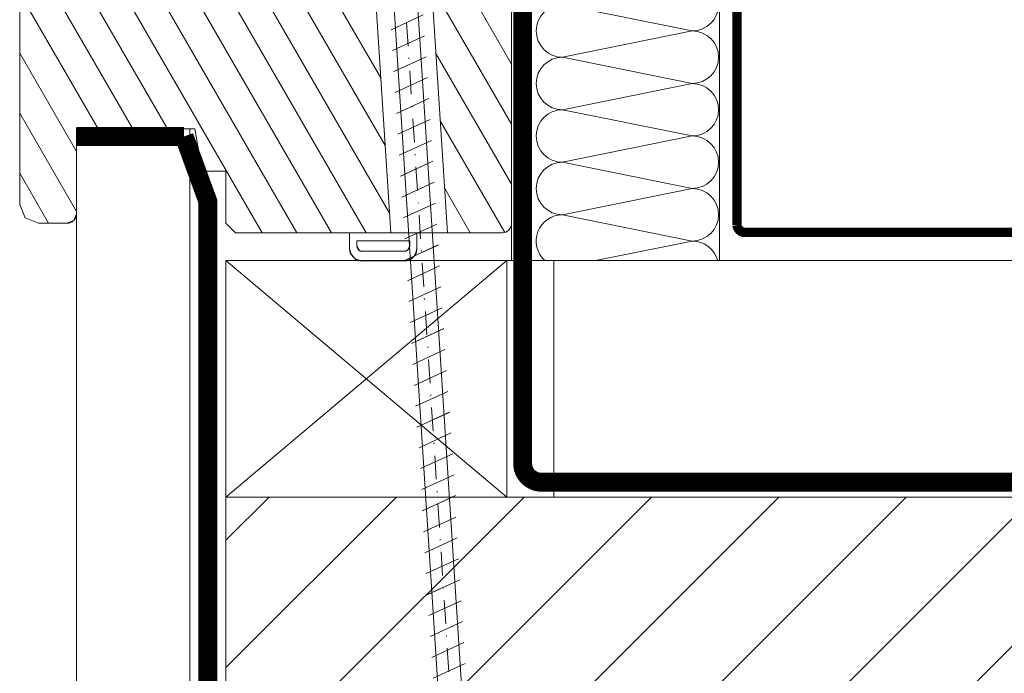
# Model space of a CAD drawing. Units: millimetres. Extents: x 181451 to 185048, y -4821 to -2842.
# Drawn here: x 183874 to 183978, y -3152 to -3083 of the extents above; entities that cross this region are included whole.
import ezdxf

# ---------------------------------------------------------------- set-up
doc = ezdxf.new("R2010")
doc.units = ezdxf.units.MM
doc.linetypes.add('DASHDOT', pattern=[1, 0.5, -0.25, 0, -0.25])
doc.linetypes.add('HIDDEN', pattern=[0.375, 0.25, -0.125])
for name, color, linetype, lineweight in [('CONSTRUCTION', 40, 'Continuous', 20), ('FAKRO ALL', 1, 'Continuous', 20), ('FAKRO FLASHING', 160, 'Continuous', 20), ('FAKRO WINDOW', 7, 'Continuous', 20)]:
    doc.layers.add(name, color=color, linetype=linetype, lineweight=lineweight)
pattern_1 = [(120, (-2269.850640194025, -1903.779734008765), (-2.749630657015591, -1.587499999999999), [])]

# ---------------------------------------------------------------- blocks, each defined once
blk = doc.blocks.new('A$C33B8262B')
at = {"layer": 'FAKRO FLASHING'}
for p, q in [((21.99171465341351, 119.9209458581195), (0.01643671625060961, 119.9209458581176)), ((0.01643671625060961, 119.9209458581176), (0.01643671625060961, 3.486105237525408)), ((22.01605331199244, 3.486105237525408), (21.99171465341351, 119.9209458581195)), ((16.62014534533955, 119.4142240341989), (2.894943718245486, 116.6371487026026)), ((2.894943718245486, 116.6371487026026), (16.62014534531045, 113.8600733710082)), ((16.62014534533955, 113.8600733710045), (2.894943718245486, 111.0829980394083)), ((2.894943718245486, 111.0829980394083), (16.62014534531045, 108.3059227078138)), ((16.62014534533955, 108.3059227078102), (2.894943718245486, 105.5288473762139)), ((2.894943718245486, 105.5288473762139), (16.62014534531045, 102.7517720446194)), ((16.62014534533955, 102.7517720446158), (2.894943718245486, 99.97469671301951)), ((2.894943718245486, 99.97469671301951), (16.62014534531045, 97.19762138142505)), ((16.62014534533955, 97.19762138142141), (2.894943718245486, 94.42054604982513)), ((2.894943718245486, 94.42054604982513), (16.62014534531045, 91.64347071823067)), ((16.62014534533955, 91.64347071822704), (2.89494371827459, 88.86639538663076)), ((2.89494371827459, 88.86639538663076), (16.62014534533955, 86.0893200550363)), ((16.62014534533955, 86.08932005503266), (2.89494371827459, 83.31224472343638)), ((2.89494371827459, 83.31224472343638), (16.62014534533955, 80.53516939184192)), ((16.62014534533955, 80.53516939183828), (2.89494371827459, 77.758094060242)), ((2.89494371827459, 77.758094060242), (16.62014534533955, 74.98101872864754)), ((16.62014534533955, 74.98101872864754), (2.89494371827459, 72.20394339705126)), ((2.89494371827459, 72.20394339705126), (16.62014534533955, 69.42686806545316)), ((16.62014534533955, 69.42686806545316), (2.894881979154889, 66.64979273317294)), ((2.894881979154889, 66.64979273317294), (16.62014534533955, 63.87271740226061)), ((16.62014534533955, 63.87271740226061), (2.89494371827459, 61.09564207066614)), ((2.89494371827459, 61.09564207066614), (16.62014534533955, 58.31856673906987)), ((16.62014534533955, 58.31856673906987), (2.89494371827459, 55.54149140747359)), ((2.89494371827459, 55.54149140747359), (16.62014534533955, 52.76441607587731)), ((16.62014534533955, 52.76441607587731), (2.89494371827459, 49.98734074427921)), ((2.89494371827459, 49.98734074427921), (16.62014534533955, 47.21026541268475)), ((16.62014534533955, 47.21026541268475), (2.89494371827459, 44.43319008108665)), ((2.89494371827459, 44.43319008108665), (16.62019684314146, 41.6561147490138)), ((16.62019684314146, 41.6561147490138), (2.89494371827459, 38.87903941789591)), ((2.89494371827459, 38.87903941789591), (16.62014534533955, 36.10196408629781)), ((16.62014534533955, 36.10196408629781), (2.894895261531929, 33.32488875427953)), ((2.894895261531929, 33.32488875427953), (16.62014534533955, 30.54781342310707)), ((16.62014534533955, 30.54781342310707), (2.89494371827459, 27.77073809151079)), ((2.89494371827459, 27.77073809151079), (16.62014534533955, 24.9936627599127)), ((16.62014534533955, 24.9936627599127), (2.89494371827459, 22.21658742831823)), ((2.89494371827459, 22.21658742831823), (16.6202094554319, 19.43951209598163)), ((16.6202094554319, 19.43951209598163), (2.89494371827459, 16.66243676512386)), ((2.89494371827459, 16.66243676512386), (16.62014534533955, 13.8853614335294)), ((16.62014534533955, 13.8853614335294), (2.89494371827459, 11.1082861019313)), ((2.89494371827459, 11.1082861019313), (16.62017908814596, 8.331210770129474)), ((16.62017908814596, 8.331210770129474), (2.89494371827459, 5.55413543873874)), ((2.89494371827459, 5.55413543873874), (13.11581571248826, 3.486105237527227)), ((0.01643671625060961, 3.486105237527227), (22.01643671625061, 3.486105237525408))]:
    blk.add_line(p, q, dxfattribs=at)
for centre, start, end in [((2.894943718245486, 119.4142240342026), 169.4865696774898, 270), ((16.62014534533955, 116.6371487026026), 270, 90), ((2.894943718245486, 113.8600733710082), 90, 270), ((16.62014534533955, 111.0829980394083), 270, 90), ((2.894943718245486, 108.3059227078138), 90, 270), ((16.62014534533955, 105.5288473762139), 270, 90), ((2.894943718245486, 102.7517720446194), 90, 270), ((16.62014534533955, 99.97469671301951), 270, 90), ((2.894943718245486, 97.19762138142505), 90, 270), ((16.62014534533955, 94.42054604982513), 270, 90), ((2.894943718245486, 91.64347071823067), 90, 270), ((16.62014534533955, 88.86639538663076), 270, 90), ((2.894943718245486, 86.0893200550363), 90, 270), ((16.62014534533955, 83.31224472343638), 270, 90), ((2.89494371827459, 80.53516939184192), 90, 270), ((16.62014534533955, 77.758094060242), 270, 90), ((2.89494371827459, 74.98101872864754), 90, 270), ((16.62014534533955, 72.20394339704944), 270, 90), ((2.89494371827459, 69.42686806545316), 90, 270), ((16.62014534533955, 66.64979273385688), 270, 90), ((2.89494371827459, 63.87271740226242), 90, 270), ((16.62014534533955, 61.09564207066614), 270, 90), ((2.89494371827459, 58.31856673906987), 90, 270), ((16.62014534533955, 55.54149140747359), 270, 90), ((2.89494371827459, 52.76441607587549), 90, 270), ((16.62014534533955, 49.98734074427921), 270, 90), ((2.89494371827459, 47.21026541268293), 90, 270), ((16.62014534533955, 44.43319008108665), 270, 90), ((2.89494371827459, 41.65611474948855), 90, 270), ((16.62014534533955, 38.87903941789409), 270, 90), ((2.89494371827459, 36.10196408629963), 90, 270), ((16.62014534533955, 33.32488875470153), 270, 90), ((2.89494371827459, 30.54781342310707), 90, 270), ((16.62014534533955, 27.77073809150897), 270, 90), ((2.89494371827459, 24.99366275991451), 90, 270), ((16.62014534533955, 22.21658742831823), 270, 90), ((2.89494371827459, 19.43951209672014), 90, 270), ((16.62014534533955, 16.66243676512568), 270, 90), ((2.89494371827459, 13.88536143352758), 90, 270), ((16.62014534533955, 11.10828610193312), 270, 90), ((2.89494371827459, 8.331210770336838), 90, 270), ((16.62014534533955, 5.554135438740559), 311.8684490476402, 90), ((2.89494371827459, 2.77706010714428), 90, 165.2074043690455)]:
    blk.add_arc(centre, 2.777075331596279, start, end, dxfattribs=at)
blk = doc.blocks.new('STARY WKRET FX')
at = {"layer": 'FAKRO WINDOW', "linetype": 'DASHDOT'}
blk.add_line((4714.162563524665, 12460.90722162174), (4718.150743406074, 12425.62786332736), dxfattribs=at)
at = {"layer": 'FAKRO WINDOW'}
for p, q in [((4713.402209680856, 12460.509914456), (4713.334030840363, 12460.73491868269)), ((4714.992679223386, 12460.69074499587), (4714.992679223386, 12460.73491868269))]:
    blk.add_line(p, q, dxfattribs=at)
at = {"layer": 'FAKRO WINDOW', "linetype": 'Continuous'}
for p, q in [((4713.402209680856, 12460.509914456), (4714.992679223386, 12460.69074499587)), ((4715.003982531593, 12460.5913379461), (4714.992679223386, 12460.69074499587)), ((4713.413512989066, 12460.41050741843), (4713.402209680856, 12460.509914456)), ((4713.413512989066, 12460.41050741843), (4714.208752174831, 12460.50092658405)), ((4715.003982531593, 12460.5913379461), (4714.208752174831, 12460.50092658405)), ((4713.896776940601, 12460.14521054963), (4714.592608573037, 12460.22431809381)), ((4714.592608573037, 12460.22431809381), (4716.068807306519, 12447.24038506973)), ((4715.37297567408, 12447.1612775286), (4713.896776940601, 12460.14521054963)), ((4716.068807306519, 12447.24038506973), (4715.37297567408, 12447.1612775286)), ((4715.472382717756, 12447.17258083986), (4715.969400775558, 12447.22909008392)), ((4717.770305636366, 12426.76001949973), (4715.472382717756, 12447.17258083986)), ((4715.969400775558, 12447.22909008392), (4718.267323694169, 12426.81652874684)), ((4716.026116883226, 12447.07756313913), (4715.418370669048, 12446.76198435255)), ((4716.133977584543, 12446.66717584398), (4715.468441661204, 12446.32158408093)), ((4716.133977584543, 12446.66717584398), (4715.468441661204, 12446.32158408093)), ((4716.184048063987, 12446.22676725608), (4715.518512656411, 12445.88118382152)), ((4716.184048063987, 12446.22676725608), (4715.518512656411, 12445.88118382152)), ((4716.234119053093, 12445.78636699667), (4715.568583141963, 12445.44077523361)), ((4716.284190054404, 12445.34596673115), (4715.618654134117, 12445.00037497115)), ((4716.334261043509, 12444.90556646565), (4715.668725129328, 12444.55997470564)), ((4716.334261043509, 12444.90556646565), (4715.668725129328, 12444.55997470564)), ((4716.384332041772, 12444.46516620318), (4715.718796121485, 12444.11957443708)), ((4716.384332041772, 12444.46516620318), (4715.718796121485, 12444.11957443708)), ((4716.434403030876, 12444.02476593768), (4715.768867116692, 12443.67917417462)), ((4716.425919260619, 12443.56107353678), (4715.818172536782, 12443.2454864278)), ((4716.533779446171, 12443.15067791924), (4715.868243531988, 12442.80508615924)), ((4716.533779446171, 12443.15067791924), (4715.868243531988, 12442.80508615924)), ((4716.583850444432, 12442.71027765678), (4715.918314524147, 12442.36468589373)), ((4716.583850444432, 12442.71027765678), (4715.918314524147, 12442.36468589373)), ((4716.633921436589, 12442.26987739432), (4715.968385519352, 12441.92428563127)), ((4716.683991919084, 12441.82946880336), (4716.018456511511, 12441.48388536575)), ((4716.734062917348, 12441.38906853786), (4716.06852699401, 12441.04347677785)), ((4716.734062917348, 12441.38906853786), (4716.06852699401, 12441.04347677785)), ((4716.784133909503, 12440.94866827539), (4716.118597992268, 12440.60307651539)), ((4716.784133909503, 12440.94866827539), (4716.118597992268, 12440.60307651539)), ((4716.834204904713, 12440.50826801293), (4716.168668984427, 12440.16267624988)), ((4716.884275896869, 12440.06786774437), (4716.218739979633, 12439.72227598437)), ((4716.934346892077, 12439.62746748191), (4716.268810968738, 12439.28187571581)), ((4716.934346892077, 12439.62746748191), (4716.268810968738, 12439.28187571581)), ((4716.984417374574, 12439.18705889705), (4716.318881967, 12438.84147545334)), ((4716.984417374574, 12439.18705889705), (4716.318881967, 12438.84147545334)), ((4717.032625169092, 12438.74569112909), (4716.367089248807, 12438.40009936604)), ((4717.034488366729, 12438.74665862849), (4716.368952449498, 12438.40106686849)), ((4717.082696161248, 12438.30529086053), (4716.417160244012, 12437.95969910052)), ((4717.132767156457, 12437.86489059807), (4716.467231233119, 12437.51929883196)), ((4717.182837638954, 12437.42448201321), (4716.517302231382, 12437.0788985695)), ((4717.231045433472, 12436.98311424525), (4716.565509513188, 12436.63752248219)), ((4717.232908631109, 12436.98408174465), (4716.567372713877, 12436.63848998465)), ((4717.281116425629, 12436.54271397669), (4716.615580508394, 12436.19712221669)), ((4717.331187420838, 12436.10231371423), (4716.665651497501, 12435.75672194813)), ((4717.381257903337, 12435.66190512937), (4716.715722495762, 12435.31632168566)), ((4717.429465697853, 12435.22053736141), (4716.763929777568, 12434.87494559835)), ((4717.431328895492, 12435.22150486081), (4716.765792978259, 12434.87591310081)), ((4717.479536690011, 12434.78013709285), (4716.814000772777, 12434.43454533284)), ((4717.529607685219, 12434.33973683038), (4716.864071761882, 12433.99414506428)), ((4717.579678167717, 12433.89932824553), (4716.914142760143, 12433.55374480182)), ((4717.629749159874, 12433.45892797697), (4716.964213242639, 12433.11333621696)), ((4717.647253996335, 12433.46801768533), (4716.98171807605, 12433.12242592228)), ((4717.697324988492, 12433.02761741676), (4717.031789071257, 12432.68202565676)), ((4717.747395983702, 12432.58721715431), (4717.081860060363, 12432.2416253882)), ((4717.797466466198, 12432.14680856945), (4717.131931058625, 12431.80122512574)), ((4717.826306226614, 12431.69538359373), (4717.160770306329, 12431.34979183067)), ((4717.847537458354, 12431.70640830089), (4717.182001541122, 12431.36081654089)), ((4717.876377218773, 12431.25498332517), (4717.210841301538, 12430.90939156516)), ((4717.926448213981, 12430.8145830627), (4717.260912290642, 12430.4689912966)), ((4717.976518696479, 12430.37417447785), (4717.310983288903, 12430.02859103414)), ((4718.024726490996, 12429.93280670988), (4717.359190570711, 12429.58721494683)), ((4718.026589688633, 12429.93377420929), (4717.361053771401, 12429.58818244928)), ((4718.074797483153, 12429.49240644132), (4717.409261565918, 12429.14681468132)), ((4718.124868478363, 12429.05200617886), (4717.459332555024, 12428.70641441276)), ((4718.174938960859, 12428.61159759401), (4717.509403553285, 12428.2660141503)), ((4718.225009953015, 12428.17119732544), (4717.559474035783, 12427.82560556544)), ((4718.274614938497, 12427.73055382057), (4717.609079021266, 12427.38496206057)), ((4718.326671327459, 12427.18016412084), (4717.661135410224, 12426.83457236084)), ((4718.150743406074, 12425.62786332736), (4717.770305636366, 12426.76001949973)), ((4718.376742322667, 12426.73976385838), (4717.830952708116, 12426.4563561311)), ((4718.376742322667, 12426.73976385838), (4717.830952708116, 12426.4563561311)), ((4718.267323694169, 12426.81652874684), (4718.150743406074, 12425.62786332736)), ((4718.246861985742, 12426.20591997582), (4717.964394301794, 12426.05924097256)), ((4718.246861985742, 12426.20591997582), (4717.964394301794, 12426.05924097256)), ((4718.198661479135, 12425.71448773912), (4718.097836405127, 12425.66213413336))]:
    blk.add_line(p, q, dxfattribs=at)
for centre, radius, start, end in [((4713.508421932988, 12460.01854392233), 0.4001790866320783, 6.48630167317942, 96.48629889536228), ((4714.999487555265, 12460.18806821466), 0.4001790866320788, 96.48629889536228, 186.4863016731794)]:
    blk.add_arc(centre, radius, start, end, dxfattribs=at)
blk = doc.blocks.new('A$C2BCA50FE')
at = {"layer": 'FAKRO WINDOW'}
h = blk.add_hatch(dxfattribs=at)
h.set_pattern_fill('ANSI31', color=256, angle=75.00000000000001, style=0)
h.set_pattern_definition(pattern_1)
h.paths.add_polyline_path([(590.5434601482702, 200.8377693881848), (589.7515973592526, 200.9209975210579), (581.7515973592817, 200.9209975210579), (580.7515973592526, 199.9209975210588), (580.7515973592526, 170.4209975210579), (574.7515973592817, 170.4209975210579), (573.7515973592817, 169.4209975210579), (573.7515973592817, 163.4209975210579), (569.7515973592526, 163.4209975210579), (569.7515973592526, 169.4209975210579), (568.7515973592817, 170.4209975210579), (562.2515973592526, 170.4209975210579), (561.7515973592817, 169.9209975210588), (561.7515973592817, 125.9209975210579), (564.7515973592526, 125.4209975210579), (564.7515973592526, 116.4209975210579), (561.7566992584034, 115.9218478431048), (561.7564397215901, 114.344815264285), (569.69518047577, 114.3448017541223), (570.1913723825128, 113.8486452646275), (570.1913411921414, 109.2840796826576), (569.69518047577, 108.7879016925608), (561.7566992584034, 108.7879016925608), (561.7515973592817, 84.92099752105787), (562.3373837968975, 83.50678395868454), (563.7515973592817, 82.92099752105787), (566.7515973592817, 82.92099752105787), (567.4587041404448, 83.2138907398712), (567.7515973592817, 83.92099752105787), (567.7515973592817, 92.92099752105787), (580.2515973592817, 92.92099752105787), (581.0450687724515, 88.42099752105787), (583.5515973592701, 88.42099752105787), (583.5515973592701, 82.92099752105787), (584.5515973592701, 81.92099752105787), (600.9746596250916, 81.92099752105787), (593.6623066421016, 195.1785835720575), (590.7502219442104, 197.7413950296723)])
h = blk.add_hatch(dxfattribs=at)
h.set_pattern_fill('ANSI31', color=256, angle=75.00000000000001, style=0)
h.set_pattern_definition(pattern_1)
edge = h.paths.add_edge_path()
edge.add_line((602.1783484358457, 198.5398025384252), (599.6451279369649, 195.5652412717527))
edge.add_line((599.6451279369649, 195.5652412717527), (606.9823714318045, 81.92099752105787))
edge.add_line((606.9823714318045, 81.92099752105787), (612.7515973592817, 81.92099752105787))
edge.add_arc((612.7515973592817, 82.92099752105332), 0.9999999999954525, 270, 360.0000000002606)
edge.add_line((613.7515973592817, 82.92099752105787), (613.7515973592817, 198.3984958746823))
edge.add_line((613.7515973592817, 198.3984958746823), (602.1739718760073, 199.6182399440195))
edge.add_line((602.1739718760073, 199.6182399440195), (602.1783484358457, 198.5398025384252))
for centre, radius, start, end in [((597.9485808629543, 80.28721652401691), 1.327327925709528, 183.6911870723768, 264.8133786665647), ((598.0757550295675, 80.61740048236243), 0.6970066791268659, 184.9015135203997, 249.1292946779047), ((602.2994758363639, 80.61740028403892), 0.697006679126866, 290.8706999396736, 355.0985411637463), ((602.4240550821996, 80.2950442033366), 1.334665909300539, 275.3195126638753, 354.0776371020689)]:
    blk.add_arc(centre, radius, start, end)
at = {"layer": 'FAKRO WINDOW', "linetype": 'Continuous'}
for p, q in [((561.7515973592817, 84.92099752105787), (561.7566992584034, 115.9218478375788)), ((567.7515973592817, 92.92099752105787), (567.7515973592817, 83.92099752105787)), ((580.2515973592817, 92.92099752105787), (567.7515973592817, 92.92099752105787)), ((581.0450687724515, 88.42099752105787), (580.2515973592817, 92.92099752105787)), ((583.5515973592701, 88.42099752105787), (581.0450687724515, 88.42099752105787)), ((583.5515973592701, 82.92099752105787), (583.5515973592701, 88.42099752105787)), ((566.7515973592817, 82.92099752105787), (563.7515973592817, 82.92099752105787)), ((583.5515973592701, 82.92099752105787), (584.5515973592701, 81.92099752105787)), ((612.7515973592817, 81.92099752105787), (584.5515973592701, 81.92099752105787))]:
    blk.add_line(p, q, dxfattribs=at)
at = {"layer": 'FAKRO WINDOW'}
for p, q in [((596.6240064359445, 80.20176472704043), (596.6236337279552, 81.9197844280884)), ((599.637843337201, 81.92099752105787), (606.765807179152, 81.92099752105787)), ((603.7515973663249, 80.15733228191266), (603.7515973551199, 81.92099753396496)), ((597.3812972763553, 80.55784597164984), (597.381297303451, 81.08506647143895)), ((597.381297303451, 81.08506620789967), (602.9939336464158, 81.08506620789967)), ((602.9939336464158, 80.55784643609013), (602.9939336464158, 81.08506620789967)), ((597.8285528246488, 79.96612667786621), (602.5477915869851, 79.96612645627602)), ((597.8285527777043, 78.96612667786621), (602.5477915400406, 78.96612645627602))]:
    blk.add_line(p, q, dxfattribs=at)
blk.add_lwpolyline([(561.7566992584034, 108.7879016925608), (561.7515973592817, 84.92099752105787), (562.3373837968975, 83.50678395868454), (563.7515973592817, 82.92099752105787), (566.7515973592817, 82.92099752105787), (567.4587041404448, 83.2138907398712), (567.7515973592817, 83.92099752105787), (567.7515973592817, 92.92099752105787), (580.2515973592817, 92.92099752105787), (581.0450687724515, 88.42099752105787), (583.5515973592701, 88.42099752105787), (583.5515973592701, 82.92099752105787), (584.5515973592701, 81.92099752105787), (600.9746596250916, 81.92099752105787), (593.6623066421016, 195.1785835720575)], dxfattribs=at)
blk.add_lwpolyline([(602.1739835955086, 199.6153521155247), (602.1783484358457, 198.5398025384252), (599.6451279369649, 195.5652412717527), (606.9823714318045, 81.92099752105787), (612.7515973592817, 81.92099752105787, 0.4142135623758921), (613.7515973592817, 82.92099752105787), (613.7515973592817, 198.3984958746823), (602.1739835955086, 199.6153521155247)], format="xyb", dxfattribs=at)
at = {"layer": 'FAKRO WINDOW', "linetype": 'Continuous'}
blk.add_arc((566.7515973592817, 83.92099752105787), 0.9999999999997788, 270, 0, dxfattribs=at)
at = {"layer": 'FAKRO WINDOW', "xscale": 5.000000000000001, "yscale": 5.000000000000001, "zscale": 5.000000000000001, "rotation": 357.2674168922311}
blk.add_blockref('STARY WKRET FX', (-25917.97534238175, -60909.12061496064), dxfattribs=at)

msp = doc.modelspace()

# ---------------------------------------------------------------- hatches: boundary and pattern name
at = {"layer": 'CONSTRUCTION'}
h = msp.add_hatch(dxfattribs=at)
h.set_pattern_fill('ANSI31', color=256, scale=3)
h.set_pattern_definition([(45, (434.4915923694498, -1085.121573823756), (-6.735192090801863, 6.735192090801865), [])])
h.paths.add_polyline_path([(183895.6234517995, -3133.548327437768), (184201.2262076671, -3133.548327437768), (184201.2262076671, -3158.548327437768), (183895.6234517995, -3158.548327437768)])

# ---------------------------------------------------------------- linework, layer by layer
for p, q in [((183879.8174025643, -3094.593456483782), (183879.8174025643, -3380.548327437768)), ((183891.8174025643, -3094.593456483782), (183891.8174025643, -3380.548327437768)), ((183895.6234517995, -3108.548327437768), (183895.6234517995, -3138.56297587527)), ((183895.6234517995, -3108.548327437768), (183895.6234517995, -3368.548327437768)), ((183895.6234517995, -3108.548327437768), (184201.2262076671, -3108.548327437768)), ((183925.3001766742, -3133.548327437768), (183895.6234517995, -3108.548327437768)), ((183925.3005600784, -3108.548327437768), (183895.6234517995, -3133.548327437768)), ((183925.3001766742, -3108.548327437768), (183925.3001766742, -3133.548327437768)), ((183930.3001766742, -3108.548327437768), (183930.3001766742, -3133.548327437768)), ((183895.6211682619, -3133.548327437768), (184201.2239241295, -3133.548327437768))]:
    msp.add_line(p, q, dxfattribs=at)
at = {"layer": 'FAKRO ALL', "linetype": 'HIDDEN', "ltscale": 35, "const_width": 2}
for points in [[(183926.9858523897, -2989.751825326192), (183926.9858523897, -3129.985005097608, 0.4142135623730951), (183928.9858523897, -3131.985005097608), (184085.9959686162, -3131.985005097608)], [(183891.2032486448, -3095.418909994062), (183893.6948992256, -3102.25722196622), (183893.6948992256, -3364.985005097608, 0.4142135623730951), (183895.6948992256, -3366.985005097608), (183929.2276517143, -3366.985005097608, -0.1890491782532971), (183930.587085192, -3367.51805567124), (183932.773011843, -3369.543770952105, 0.1890491782530893), (183934.1324453208, -3370.076821525733), (183951.6821323419, -3370.076821525733)]]:
    msp.add_lwpolyline(points, format="xyb", dxfattribs=at)
at = {"layer": 'FAKRO ALL', "const_width": 2}
msp.add_lwpolyline([(183891.2032486448, -3095.418909994062), (183879.8174025643, -3095.418909994062)], dxfattribs=at)
at = {"layer": 'FAKRO FLASHING', "const_width": 1}
msp.add_lwpolyline([(184062.8035895868, -3103.85698583576), (184067.5643317743, -3103.49077489826, -0.9530051619093335), (184067.5643317743, -3105.56597021076), (184014.5858161493, -3105.56597021076, -0.3541956174174147), (184013.1209723993, -3104.22319677326), (184013.1209723993, -3102.75835302326, 0.9999999999998564), (184009.9471442743, -3102.75835302326), (184009.9471442743, -3104.22319677326, -0.4142135623732437), (184008.6043708368, -3105.56597021076), (183985.5330817743, -3105.56597021076, -0.4142135623724998), (183984.1903083368, -3104.22319677326), (183984.1903083368, -3084.32573583576, 0.9999999999998564), (183981.0164802118, -3084.32573583576), (183981.0164802118, -3104.22319677326, -0.4768915070074787), (183979.5516364618, -3105.56597021076), (183950.4989020868, -3105.56597021076), (183950.4989020766, -3105.56597021076, -0.3732377870060108), (183949.652997975, -3104.832321443701), (183949.6369862229, -3023.589375672686)], format="xyb", dxfattribs=at)

# ---------------------------------------------------------------- block references
msp.add_blockref('A$C2BCA50FE', (183312.0658052051, -3187.528855148738))
at = {"layer": 'CONSTRUCTION', "xscale": -1}
msp.add_blockref('A$C33B8262B', (183947.8174133904, -3112.034432675294), dxfattribs=at)

doc.saveas('drawing.dxf')
